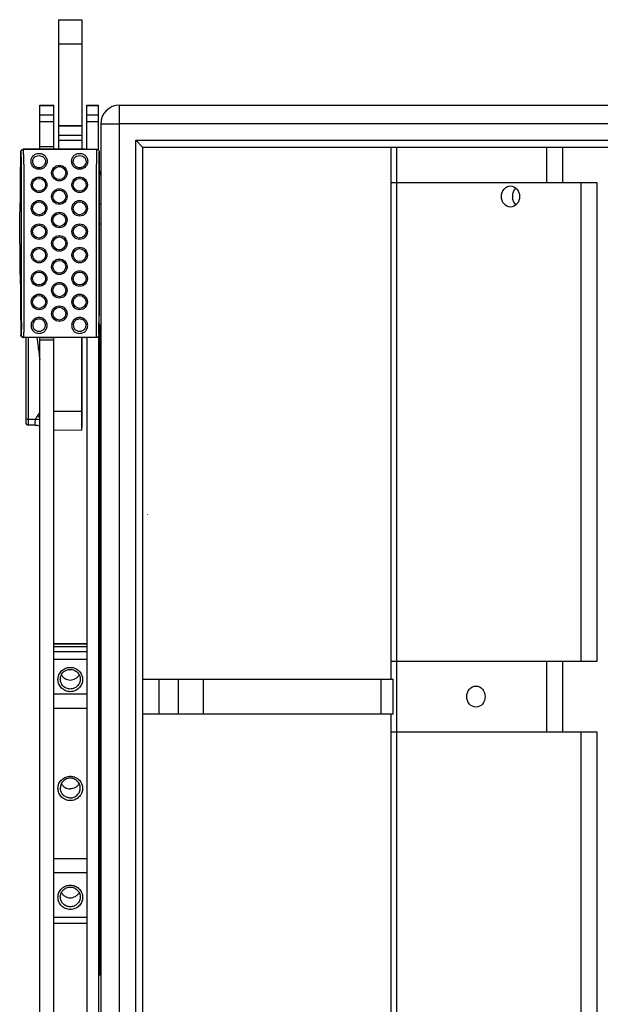
# Model space of a CAD drawing. Units: millimetres. Extents: x 0 to 5040, y 0 to 3564.
# Drawn here: x 627 to 874, y 1739 to 2160 of the extents above; entities that cross this region are included whole.
import ezdxf

# ---------------------------------------------------------------- set-up
doc = ezdxf.new("R2010")
doc.units = ezdxf.units.MM

msp = doc.modelspace()

# ---------------------------------------------------------------- linework, layer by layer
for p, q in [((643.29, 2159.76), (643.29, 2104.43)), ((643.29, 2159.76), (653.29, 2159.76)), ((653.29, 2159.76), (653.29, 2104.43)), ((643.29, 2149.41), (653.29, 2149.41)), ((635.29, 2104.54), (635.29, 2123.26)), ((635.29, 2123.26), (641.29, 2123.26)), ((635.29, 2123.08), (641.29, 2123.08)), ((641.29, 2104.54), (641.29, 2123.26)), ((655.29, 2104.37), (655.29, 2123.26)), ((655.29, 2123.26), (660.29, 2123.26)), ((655.29, 2123.08), (660.29, 2123.08)), ((660.29, 2104.09), (660.29, 2123.26)), ((669.29, 1618.26), (669.29, 2123.26)), ((669.29, 2123.26), (1595.29, 2123.26)), ((641.29, 2118.98), (635.29, 2118.98)), ((660.29, 2118.98), (655.29, 2118.98)), ((641.29, 2116.16), (635.29, 2116.16)), ((643.29, 2114.59), (653.29, 2114.59)), ((643.29, 2114.47), (653.29, 2114.47)), ((660.29, 2116.16), (655.29, 2116.16)), ((661.29, 2115.26), (661.29, 1626.26)), ((661.29, 2115.26), (669.29, 2115.26)), ((1603.29, 2115.26), (669.29, 2115.26)), ((643.29, 2110.48), (653.29, 2110.48)), ((643.29, 2108.36), (653.29, 2108.36)), ((676.29, 1633.26), (676.29, 2108.26)), ((676.29, 2108.26), (1588.29, 2108.26)), ((679.29, 2105.26), (676.29, 2108.26)), ((627.1, 2091.82), (627.12, 2102.38)), ((627.15, 2103.39), (627.16, 2103.42)), ((627.24, 2103.7), (627.16, 2103.42)), ((627.19, 2103.55), (627.16, 2103.43)), ((627.16, 2103.42), (627.2, 2103.48)), ((627.16, 2103.43), (627.16, 2103.42)), ((627.16, 2103.42), (627.16, 2103.42)), ((627.23, 2103.68), (627.19, 2103.54)), ((627.23, 2103.68), (627.19, 2103.55)), ((627.27, 2103.38), (627.2, 2103.48)), ((627.25, 2103.71), (627.23, 2103.68)), ((627.25, 2103.71), (627.23, 2103.68)), ((627.25, 2103.72), (627.24, 2103.7)), ((627.25, 2103.71), (627.24, 2103.7)), ((627.27, 2103.75), (627.25, 2103.71)), ((627.27, 2103.75), (627.25, 2103.72)), ((627.29, 2103.79), (627.27, 2103.75)), ((627.28, 2103.77), (627.27, 2103.75)), ((627.31, 2103.83), (627.29, 2103.79)), ((627.33, 2103.85), (627.31, 2103.83)), ((627.33, 2103.85), (627.4, 2103.97)), ((627.33, 2103.85), (627.33, 2103.85)), ((628.27, 2104.37), (628.23, 2104.43)), ((654.33, 2104.43), (628.27, 2104.43)), ((654.8, 2104.37), (628.27, 2104.37)), ((635.29, 2105.59), (641.29, 2105.59)), ((635.29, 2104.59), (641.29, 2104.59)), ((635.29, 2104.43), (635.29, 2104.54)), ((641.29, 2104.43), (641.29, 2104.54)), ((659.6, 2104.37), (654.8, 2104.37)), ((660.6, 2103.38), (660.6, 2098.02)), ((679.29, 1636.26), (679.29, 2105.26)), ((1585.29, 2105.26), (679.29, 2105.26)), ((785.19, 1878.26), (785.19, 2105.26)), ((787.69, 1636.26), (787.69, 2105.26)), ((851.46, 2105.26), (851.46, 2090.26)), ((858.29, 2105.26), (858.29, 2090.26)), ((627.44, 2030.43), (627.44, 2098.08)), ((628.44, 2098.08), (628.44, 2030.43)), ((659.42, 2030.43), (659.42, 2098.08)), ((660.42, 2098.08), (660.42, 2030.43)), ((660.7, 2035.09), (660.7, 2093.43)), ((785.19, 2090.26), (873.04, 2090.26)), ((866.21, 2090.26), (866.21, 1885.76)), ((873.04, 2090.26), (873.04, 1885.76)), ((626.94, 2080.98), (626.94, 2081)), ((661.29, 2081.01), (660.7, 2081.01)), ((661.29, 2072.51), (660.7, 2072.51)), ((626.94, 2047.54), (626.94, 2047.52)), ((627.1, 2036.7), (627.12, 2026.14)), ((660.6, 2025.14), (660.6, 2030.49)), ((660.77, 2029.49), (661.29, 2029.51)), ((660.77, 2029.49), (660.77, 1891.74)), ((627.15, 2025.13), (627.16, 2025.1)), ((627.16, 2025.1), (627.18, 2024.98)), ((627.24, 2024.81), (627.16, 2025.1)), ((627.16, 2025.1), (627.2, 2025.04)), ((627.16, 2025.1), (627.16, 2025.1)), ((627.16, 2025.09), (627.16, 2025.08)), ((627.16, 2025.08), (627.17, 2025.03)), ((627.18, 2024.98), (627.23, 2024.84)), ((627.19, 2024.97), (627.19, 2024.97)), ((627.19, 2024.97), (627.23, 2024.83)), ((627.27, 2025.14), (627.2, 2025.04)), ((627.23, 2024.84), (627.25, 2024.81)), ((627.23, 2024.83), (627.25, 2024.81)), ((627.24, 2024.81), (627.25, 2024.8)), ((627.24, 2024.81), (627.25, 2024.8)), ((627.25, 2024.8), (627.27, 2024.76)), ((627.25, 2024.8), (627.27, 2024.76)), ((627.27, 2024.76), (627.29, 2024.73)), ((627.27, 2024.76), (627.28, 2024.74)), ((627.29, 2024.73), (627.31, 2024.68)), ((627.31, 2024.68), (627.33, 2024.67)), ((627.4, 2024.55), (627.33, 2024.67)), ((628.27, 2024.14), (628.23, 2024.09)), ((654.8, 2024.14), (628.27, 2024.14)), ((654.33, 2024.09), (628.27, 2024.09)), ((629.29, 2024.09), (629.29, 1987.71)), ((630.27, 2024.09), (630.27, 1989.25)), ((634.06, 2024.09), (634.17, 2023.22)), ((634.17, 2023.22), (634.31, 2022.14)), ((634.31, 2022.14), (634.44, 2021.05)), ((635.29, 2023.96), (635.29, 2024.09)), ((635.29, 1717.56), (635.29, 2023.96)), ((641.29, 2023.91), (635.29, 2023.91)), ((641.29, 2022.91), (635.29, 2022.91)), ((641.29, 2023.96), (641.29, 2024.09)), ((641.29, 1717.56), (641.29, 2023.96)), ((653.09, 2024.09), (653.09, 1984.52)), ((653.29, 2024.09), (653.29, 1985.65)), ((659.6, 2024.14), (654.8, 2024.14)), ((655.29, 2024.14), (655.29, 1717.37)), ((660.29, 2024.43), (660.29, 1717.09)), ((653.09, 1992.51), (641.29, 1992.55)), ((630.27, 1989.25), (633.39, 1989.18)), ((629.29, 1987.81), (629.29, 1987.71)), ((633.38, 1986.64), (630.27, 1986.71)), ((633.38, 1986.64), (633.7, 1986.63)), ((633.38, 1986.64), (633.7, 1986.63)), ((633.7, 1986.63), (634.17, 1986.59)), ((633.7, 1986.63), (634.17, 1986.59)), ((634.17, 1986.59), (634.64, 1986.52)), ((634.17, 1986.59), (634.64, 1986.52)), ((634.64, 1986.52), (635.1, 1986.43)), ((634.64, 1986.52), (635.1, 1986.43)), ((635.1, 1986.43), (635.29, 1986.38)), ((635.1, 1986.43), (635.29, 1986.38)), ((641.29, 1984.73), (653.09, 1984.52)), ((653.09, 1987.1), (653.29, 1987.1)), ((653.09, 1985.65), (653.29, 1985.65)), ((660.77, 1988.21), (661.29, 1988.22)), ((681.34, 1948.44), (681.3, 1948.51)), ((641.29, 1893.28), (655.29, 1893.28)), ((655.29, 1893.26), (641.29, 1893.26)), ((655.29, 1892), (641.29, 1892)), ((660.29, 1891.75), (661.29, 1891.73)), ((641.29, 1889.98), (655.29, 1889.98)), ((661.29, 1891.23), (660.29, 1891.25)), ((660.77, 1891.24), (660.77, 1825.26)), ((655.29, 1886.58), (641.29, 1886.58)), ((873.04, 1885.76), (785.19, 1885.76)), ((851.46, 1885.76), (851.46, 1855.76)), ((858.29, 1885.76), (858.29, 1855.76)), ((679.29, 1878.26), (786.11, 1878.26)), ((686.29, 1863.26), (686.29, 1878.26)), ((694.29, 1878.26), (694.29, 1863.26)), ((705, 1878.26), (705, 1863.26)), ((781.03, 1863.26), (781.03, 1878.26)), ((786.11, 1863.26), (786.11, 1878.26)), ((655.29, 1871.76), (641.29, 1871.76)), ((655.29, 1865.76), (641.29, 1865.76)), ((786.11, 1863.26), (679.29, 1863.26)), ((785.19, 1636.26), (785.19, 1863.26)), ((785.19, 1855.76), (873.04, 1855.76)), ((866.21, 1855.76), (866.21, 1651.26)), ((873.04, 1855.76), (873.04, 1651.26)), ((661.29, 1825.27), (660.29, 1825.25)), ((661.29, 1824.77), (660.29, 1824.75)), ((660.77, 1824.76), (660.77, 1752.01)), ((655.29, 1801.54), (641.29, 1801.54)), ((655.29, 1795.54), (641.29, 1795.54)), ((660.77, 1787.52), (661.29, 1787.52)), ((641.29, 1776.58), (655.29, 1776.58)), ((641.29, 1774.02), (655.29, 1774.02)), ((660.77, 1752.01), (661.29, 1751.98))]:
    msp.add_line(p, q)
for centre, radius in [((643.63, 2094.26), 3.32), ((643.63, 2094.26), 2.76), ((634.97, 2089.26), 3.32), ((634.97, 2089.26), 2.76), ((652.29, 2089.26), 3.32), ((652.29, 2089.26), 2.76), ((643.63, 2084.26), 3.32), ((643.63, 2084.26), 2.76), ((634.97, 2079.26), 3.32), ((634.97, 2079.26), 2.76), ((652.29, 2079.26), 3.32), ((652.29, 2079.26), 2.76), ((643.63, 2074.26), 3.32), ((643.63, 2074.26), 2.76), ((634.97, 2069.26), 3.32), ((652.29, 2069.26), 3.32), ((634.97, 2069.26), 2.76), ((652.29, 2069.26), 2.76), ((643.63, 2064.26), 3.32), ((643.63, 2064.26), 2.76), ((634.97, 2059.26), 3.32), ((634.97, 2059.26), 2.76), ((652.29, 2059.26), 3.32), ((652.29, 2059.26), 2.76), ((643.63, 2054.26), 3.32), ((643.63, 2054.26), 2.76), ((634.97, 2049.26), 3.32), ((634.97, 2049.26), 2.76), ((652.29, 2049.26), 3.32), ((652.29, 2049.26), 2.76), ((643.63, 2044.26), 3.32), ((643.63, 2044.26), 2.76), ((634.97, 2039.26), 3.32), ((634.97, 2039.26), 2.76), ((652.29, 2039.26), 3.32), ((652.29, 2039.26), 2.76), ((643.63, 2034.26), 3.32), ((643.63, 2034.26), 2.76)]:
    msp.add_circle(centre, radius)
for centre, radius, start, end in [((669.29, 2115.26), 8, 90, 180), ((628.2, 2103.27), 1.05, 155.4452, 171.7305), ((628.2, 2103.27), 1.05, 146.3234, 155.396), ((654.33, 2102.36), 2.07, 76.8852, 90.0024), ((636.28, 2099.96), 4.89, 202.5602, 206.071), ((636.71, 2099.98), 4.61, 200.6836, 203.8883), ((633.23, 2099.98), 4.61, 336.1117, 339.3164), ((633.67, 2099.96), 4.89, 333.929, 337.4398), ((653.63, 2099.98), 4.93, 202.5716, 205.9001), ((654.11, 2100.01), 4.7, 200.7081, 203.7162), ((650.47, 2100.01), 4.7, 336.2838, 339.2919), ((650.95, 2099.98), 4.93, 334.0999, 337.4284), ((842.14, 2084.26), 5.13, 173.3601, 179.9786), ((842.14, 2084.26), 5.13, 180.0214, 186.6399), ((636.28, 2028.56), 4.89, 153.929, 157.4398), ((636.71, 2028.54), 4.61, 156.1117, 159.3164), ((633.23, 2028.54), 4.61, 20.6836, 23.8883), ((633.67, 2028.56), 4.89, 22.5602, 26.071), ((653.63, 2028.54), 4.93, 154.0999, 157.4284), ((654.11, 2028.51), 4.7, 156.2838, 159.2919), ((650.47, 2028.51), 4.7, 20.7081, 23.7162), ((650.95, 2028.54), 4.93, 22.5716, 25.9001), ((660.79, 2028.99), 0.5, 93, 113.5798), ((628.2, 2025.25), 1.05, 188.2695, 204.5548), ((628.2, 2025.25), 1.05, 204.604, 213.6766), ((654.33, 2026.16), 2.07, 269.9976, 283.1148), ((624.65, 1998.04), 12.12, 322.4517, 324.4422), ((625.64, 1978.55), 14.86, 49.4691, 54.5426), ((630.29, 1987.71), 1, 180, 268.7632), ((630.29, 1987.71), 1, 180, 268.7632)]:
    msp.add_arc(centre, radius, start, end)
for centre, major_axis, start_param, end_param in [((628.62, 2103.9), (1.1, -0.21), 1.972521, 2.013196), ((628.62, 2024.61), (1.1, 0.21), -2.013196, -1.972521)]:
    msp.add_ellipse(centre, major_axis=major_axis, ratio=0.438597, start_param=start_param, end_param=end_param)
for points, knots in [([(627.12, 2102.38), (627.12, 2102.49), (627.12, 2102.71), (627.13, 2103), (627.14, 2103.23), (627.15, 2103.35), (627.15, 2103.39)], [0, 0, 0, 0, 0.34016, 0.639369, 0.86704, 1, 1, 1, 1]), ([(627.2, 2103.48), (627.21, 2103.5), (627.24, 2103.57), (627.28, 2103.74), (627.35, 2103.88), (627.4, 2103.97)], [0, 0, 0, 0, 0.147672, 0.407453, 1, 1, 1, 1]), ([(627.27, 2103.38), (627.27, 2103.51), (627.32, 2103.77), (627.54, 2104.1), (627.87, 2104.32), (628.14, 2104.37), (628.27, 2104.37)], [0, 0, 0, 0, 0.249882, 0.499876, 0.749943, 1, 1, 1, 1]), ([(627.44, 2098.08), (627.44, 2098.42), (627.44, 2099.07), (627.43, 2100.02), (627.41, 2100.91), (627.39, 2101.69), (627.37, 2102.26), (627.35, 2102.65), (627.34, 2102.88), (627.32, 2103.07), (627.3, 2103.21), (627.29, 2103.31), (627.28, 2103.36), (627.27, 2103.38)], [0, 0, 0, 0, 0.188696, 0.3706, 0.539202, 0.688443, 0.812989, 0.864577, 0.908409, 0.944105, 0.971367, 0.989994, 1, 1, 1, 1]), ([(627.4, 2103.97), (627.5, 2104.11), (627.74, 2104.34), (628.07, 2104.42), (628.23, 2104.43)], [0, 0, 0, 0, 0.508754, 1, 1, 1, 1]), ([(628.44, 2098.08), (628.44, 2098.48), (628.44, 2099.26), (628.43, 2100.39), (628.41, 2101.44), (628.39, 2102.37), (628.37, 2103.05), (628.35, 2103.51), (628.34, 2103.79), (628.32, 2104.01), (628.3, 2104.18), (628.29, 2104.3), (628.28, 2104.36), (628.27, 2104.37)], [0, 0, 0, 0, 0.188764, 0.370734, 0.539397, 0.688689, 0.813269, 0.864864, 0.908692, 0.944369, 0.971592, 0.990148, 1, 1, 1, 1]), ([(631.76, 2098.08), (631.57, 2098.62), (631.45, 2099.76), (631.94, 2101.09), (632.66, 2101.89), (633.57, 2102.49), (634.41, 2102.67), (634.97, 2102.67)], [0, 0, 0, 0, 0.260287, 0.504798, 0.623614, 0.744255, 1, 1, 1, 1]), ([(632.4, 2098.35), (632.32, 2098.55), (632.22, 2098.98), (632.25, 2099.62), (632.44, 2100.23), (632.87, 2100.92), (633.71, 2101.58), (634.54, 2101.78), (634.97, 2101.78)], [0, 0, 0, 0, 0.13053, 0.258373, 0.382327, 0.503291, 0.744679, 1, 1, 1, 1]), ([(634.97, 2102.67), (635.53, 2102.67), (636.37, 2102.49), (637.28, 2101.89), (638, 2101.09), (638.49, 2099.76), (638.37, 2098.62), (638.18, 2098.08)], [0, 0, 0, 0, 0.255745, 0.376386, 0.495201, 0.73971, 1, 1, 1, 1]), ([(634.97, 2101.78), (635.4, 2101.78), (636.24, 2101.58), (637.07, 2100.92), (637.5, 2100.23), (637.69, 2099.62), (637.72, 2098.98), (637.62, 2098.55), (637.54, 2098.35)], [0, 0, 0, 0, 0.25532, 0.496708, 0.61767, 0.741625, 0.869468, 1, 1, 1, 1]), ([(649.08, 2098.08), (648.89, 2098.62), (648.77, 2099.76), (649.26, 2101.09), (649.98, 2101.89), (650.89, 2102.49), (651.73, 2102.67), (652.29, 2102.67)], [0, 0, 0, 0, 0.26035, 0.504868, 0.623686, 0.744333, 1, 1, 1, 1]), ([(649.72, 2098.35), (649.57, 2098.75), (649.48, 2099.63), (650.02, 2100.79), (651.03, 2101.58), (651.87, 2101.78), (652.29, 2101.78)], [0, 0, 0, 0, 0.257175, 0.501282, 0.743717, 1, 1, 1, 1]), ([(652.29, 2102.67), (652.85, 2102.67), (653.69, 2102.49), (654.6, 2101.89), (655.32, 2101.09), (655.82, 2099.76), (655.69, 2098.62), (655.51, 2098.08)], [0, 0, 0, 0, 0.255663, 0.376309, 0.495126, 0.739644, 1, 1, 1, 1]), ([(652.29, 2101.78), (652.72, 2101.78), (653.56, 2101.58), (654.56, 2100.79), (655.1, 2099.63), (655.01, 2098.75), (654.86, 2098.35)], [0, 0, 0, 0, 0.256279, 0.498711, 0.742818, 1, 1, 1, 1]), ([(659.6, 2104.37), (659.59, 2104.36), (659.58, 2104.3), (659.56, 2104.18), (659.54, 2104.01), (659.53, 2103.79), (659.51, 2103.52), (659.49, 2103.05), (659.47, 2102.37), (659.45, 2101.44), (659.43, 2100.39), (659.42, 2099.26), (659.42, 2098.48), (659.42, 2098.08)], [0, 0, 0, 0, 0.009728, 0.028163, 0.055286, 0.090882, 0.134651, 0.186205, 0.310765, 0.460104, 0.628881, 0.811027, 1, 1, 1, 1]), ([(659.6, 2104.37), (659.73, 2104.37), (659.99, 2104.32), (660.32, 2104.1), (660.54, 2103.77), (660.6, 2103.51), (660.6, 2103.38)], [0, 0, 0, 0, 0.25001, 0.499993, 0.749986, 1, 1, 1, 1]), ([(660.6, 2103.38), (660.59, 2103.36), (660.57, 2103.31), (660.56, 2103.21), (660.54, 2103.07), (660.53, 2102.88), (660.51, 2102.65), (660.49, 2102.26), (660.47, 2101.69), (660.45, 2100.9), (660.43, 2100.02), (660.42, 2099.07), (660.42, 2098.42), (660.42, 2098.08)], [0, 0, 0, 0, 0.01015, 0.028879, 0.056212, 0.091966, 0.13584, 0.187448, 0.311988, 0.461158, 0.62965, 0.811431, 1, 1, 1, 1]), ([(634.97, 2095.88), (634.65, 2095.88), (634.01, 2095.97), (633.12, 2096.36), (632.38, 2096.99), (632.02, 2097.52), (631.88, 2097.81)], [0, 0, 0, 0, 0.249983, 0.499964, 0.749958, 1, 1, 1, 1]), ([(634.97, 2096.52), (634.71, 2096.52), (634.19, 2096.6), (633.48, 2096.92), (632.89, 2097.44), (632.6, 2097.88), (632.5, 2098.11)], [0, 0, 0, 0, 0.249985, 0.49999, 0.749994, 1, 1, 1, 1]), ([(637.45, 2098.11), (637.34, 2097.88), (637.05, 2097.44), (636.46, 2096.92), (635.75, 2096.6), (635.23, 2096.52), (634.97, 2096.52)], [0, 0, 0, 0, 0.250004, 0.500029, 0.750039, 1, 1, 1, 1]), ([(638.06, 2097.81), (637.92, 2097.52), (637.56, 2096.99), (636.82, 2096.36), (635.93, 2095.97), (635.29, 2095.88), (634.97, 2095.88)], [0, 0, 0, 0, 0.25004, 0.500054, 0.75004, 1, 1, 1, 1]), ([(652.29, 2095.88), (651.97, 2095.88), (651.33, 2095.97), (650.44, 2096.36), (649.7, 2096.99), (649.33, 2097.53), (649.19, 2097.82)], [0, 0, 0, 0, 0.249977, 0.499962, 0.749962, 1, 1, 1, 1]), ([(652.29, 2096.52), (652.03, 2096.52), (651.51, 2096.6), (650.8, 2096.93), (650.2, 2097.44), (649.92, 2097.89), (649.81, 2098.12)], [0, 0, 0, 0, 0.24998, 0.499992, 0.750003, 1, 1, 1, 1]), ([(654.77, 2098.12), (654.66, 2097.89), (654.38, 2097.44), (653.79, 2096.93), (653.07, 2096.6), (652.55, 2096.52), (652.29, 2096.52)], [0, 0, 0, 0, 0.25001, 0.500019, 0.750027, 1, 1, 1, 1]), ([(655.39, 2097.82), (655.25, 2097.53), (654.89, 2096.99), (654.14, 2096.36), (653.26, 2095.97), (652.61, 2095.88), (652.29, 2095.88)], [0, 0, 0, 0, 0.25005, 0.500048, 0.750029, 1, 1, 1, 1]), ([(660.6, 2098.02), (660.62, 2097.77), (660.65, 2097.15), (660.69, 2095.62), (660.7, 2094.35), (660.7, 2093.43)], [0, 0, 0, 0, 0.166455, 0.402122, 1, 1, 1, 1]), ([(626.94, 2081), (627, 2082.66), (627.07, 2086.27), (627.1, 2089.87), (627.1, 2091.82)], [0, 0, 0, 0, 0.461011, 1, 1, 1, 1]), ([(832.26, 2084.26), (832.26, 2085.39), (832.96, 2087.64), (835.14, 2088.76), (836.16, 2088.76)], [0, 0, 0, 0, 0.525319, 1, 1, 1, 1]), ([(836.16, 2088.76), (837.18, 2088.76), (839.36, 2087.64), (840.06, 2085.39), (840.06, 2084.26)], [0, 0, 0, 0, 0.474681, 1, 1, 1, 1]), ([(626.7, 2064.26), (626.7, 2067.26), (626.74, 2072.84), (626.85, 2078.41), (626.94, 2080.98)], [0, 0, 0, 0, 0.539123, 1, 1, 1, 1]), ([(836.16, 2079.76), (835.14, 2079.76), (832.96, 2080.88), (832.26, 2083.13), (832.26, 2084.26)], [0, 0, 0, 0, 0.474681, 1, 1, 1, 1]), ([(840.06, 2084.26), (840.06, 2083.13), (839.36, 2080.88), (837.18, 2079.76), (836.16, 2079.76)], [0, 0, 0, 0, 0.525319, 1, 1, 1, 1]), ([(626.7, 2064.26), (626.7, 2061.25), (626.74, 2055.68), (626.85, 2050.11), (626.94, 2047.54)], [0, 0, 0, 0, 0.539123, 1, 1, 1, 1]), ([(626.94, 2047.52), (627, 2045.86), (627.07, 2042.25), (627.1, 2038.64), (627.1, 2036.7)], [0, 0, 0, 0, 0.461011, 1, 1, 1, 1]), ([(660.6, 2030.49), (660.62, 2030.75), (660.65, 2031.36), (660.69, 2032.89), (660.7, 2034.17), (660.7, 2035.09)], [0, 0, 0, 0, 0.166455, 0.402122, 1, 1, 1, 1]), ([(627.44, 2030.43), (627.44, 2030.1), (627.44, 2029.45), (627.43, 2028.49), (627.41, 2027.61), (627.39, 2026.83), (627.37, 2026.25), (627.35, 2025.87), (627.34, 2025.64), (627.32, 2025.45), (627.3, 2025.3), (627.29, 2025.21), (627.28, 2025.16), (627.27, 2025.14)], [0, 0, 0, 0, 0.188696, 0.3706, 0.539202, 0.688443, 0.812989, 0.864577, 0.908409, 0.944105, 0.971367, 0.989994, 1, 1, 1, 1]), ([(628.44, 2030.43), (628.44, 2030.04), (628.44, 2029.26), (628.43, 2028.13), (628.41, 2027.08), (628.39, 2026.15), (628.37, 2025.47), (628.35, 2025), (628.34, 2024.73), (628.32, 2024.51), (628.3, 2024.34), (628.29, 2024.22), (628.28, 2024.16), (628.27, 2024.14)], [0, 0, 0, 0, 0.188764, 0.370734, 0.539397, 0.688689, 0.813269, 0.864864, 0.908692, 0.944369, 0.971592, 0.990148, 1, 1, 1, 1]), ([(631.76, 2030.43), (631.57, 2029.9), (631.45, 2028.75), (631.94, 2027.42), (632.66, 2026.63), (633.57, 2026.03), (634.41, 2025.85), (634.97, 2025.85)], [0, 0, 0, 0, 0.260287, 0.504798, 0.623614, 0.744255, 1, 1, 1, 1]), ([(634.97, 2032.64), (634.65, 2032.64), (634.01, 2032.55), (633.12, 2032.16), (632.38, 2031.53), (632.02, 2030.99), (631.88, 2030.71)], [0, 0, 0, 0, 0.249983, 0.499964, 0.749958, 1, 1, 1, 1]), ([(634.97, 2031.99), (634.71, 2031.99), (634.19, 2031.92), (633.48, 2031.59), (632.89, 2031.08), (632.6, 2030.64), (632.5, 2030.41)], [0, 0, 0, 0, 0.249985, 0.49999, 0.749994, 1, 1, 1, 1]), ([(638.06, 2030.71), (637.92, 2030.99), (637.56, 2031.53), (636.82, 2032.16), (635.93, 2032.55), (635.29, 2032.64), (634.97, 2032.64)], [0, 0, 0, 0, 0.25004, 0.500054, 0.75004, 1, 1, 1, 1]), ([(637.45, 2030.41), (637.34, 2030.64), (637.05, 2031.08), (636.46, 2031.59), (635.75, 2031.92), (635.23, 2031.99), (634.97, 2031.99)], [0, 0, 0, 0, 0.250004, 0.500029, 0.750039, 1, 1, 1, 1]), ([(634.97, 2025.85), (635.53, 2025.85), (636.37, 2026.03), (637.28, 2026.63), (638, 2027.42), (638.49, 2028.75), (638.37, 2029.9), (638.18, 2030.43)], [0, 0, 0, 0, 0.255745, 0.376386, 0.495201, 0.73971, 1, 1, 1, 1]), ([(649.08, 2030.43), (648.89, 2029.9), (648.77, 2028.75), (649.26, 2027.42), (649.98, 2026.63), (650.89, 2026.03), (651.73, 2025.85), (652.29, 2025.85)], [0, 0, 0, 0, 0.26035, 0.504868, 0.623686, 0.744333, 1, 1, 1, 1]), ([(652.29, 2032.64), (651.97, 2032.64), (651.33, 2032.55), (650.44, 2032.15), (649.7, 2031.52), (649.33, 2030.98), (649.19, 2030.7)], [0, 0, 0, 0, 0.249977, 0.499962, 0.749962, 1, 1, 1, 1]), ([(652.29, 2031.99), (652.03, 2031.99), (651.51, 2031.92), (650.8, 2031.59), (650.2, 2031.07), (649.92, 2030.63), (649.81, 2030.4)], [0, 0, 0, 0, 0.24998, 0.499992, 0.750003, 1, 1, 1, 1]), ([(655.39, 2030.7), (655.25, 2030.98), (654.89, 2031.52), (654.14, 2032.15), (653.26, 2032.55), (652.61, 2032.64), (652.29, 2032.64)], [0, 0, 0, 0, 0.25005, 0.500048, 0.750029, 1, 1, 1, 1]), ([(654.77, 2030.4), (654.66, 2030.63), (654.38, 2031.07), (653.79, 2031.59), (653.07, 2031.92), (652.55, 2031.99), (652.29, 2031.99)], [0, 0, 0, 0, 0.25001, 0.500019, 0.750027, 1, 1, 1, 1]), ([(652.29, 2025.85), (652.85, 2025.85), (653.69, 2026.03), (654.6, 2026.63), (655.32, 2027.42), (655.82, 2028.75), (655.69, 2029.9), (655.51, 2030.43)], [0, 0, 0, 0, 0.255663, 0.376309, 0.495126, 0.739644, 1, 1, 1, 1]), ([(659.6, 2024.14), (659.59, 2024.16), (659.58, 2024.22), (659.56, 2024.33), (659.54, 2024.5), (659.53, 2024.73), (659.51, 2025), (659.49, 2025.46), (659.47, 2026.15), (659.45, 2027.07), (659.43, 2028.12), (659.42, 2029.26), (659.42, 2030.04), (659.42, 2030.43)], [0, 0, 0, 0, 0.009728, 0.028163, 0.055286, 0.090882, 0.134651, 0.186205, 0.310765, 0.460104, 0.628881, 0.811027, 1, 1, 1, 1]), ([(660.6, 2025.14), (660.59, 2025.16), (660.57, 2025.21), (660.56, 2025.31), (660.54, 2025.45), (660.53, 2025.64), (660.51, 2025.87), (660.49, 2026.26), (660.47, 2026.83), (660.45, 2027.61), (660.43, 2028.49), (660.42, 2029.45), (660.42, 2030.1), (660.42, 2030.43)], [0, 0, 0, 0, 0.01015, 0.028879, 0.056212, 0.091966, 0.13584, 0.187448, 0.311988, 0.461158, 0.62965, 0.811431, 1, 1, 1, 1]), ([(627.12, 2026.14), (627.12, 2026.02), (627.12, 2025.81), (627.13, 2025.51), (627.14, 2025.29), (627.15, 2025.17), (627.15, 2025.13)], [0, 0, 0, 0, 0.340291, 0.639571, 0.867206, 1, 1, 1, 1]), ([(632.4, 2030.17), (632.32, 2029.96), (632.22, 2029.54), (632.25, 2028.89), (632.44, 2028.29), (632.87, 2027.6), (633.71, 2026.93), (634.54, 2026.74), (634.97, 2026.74)], [0, 0, 0, 0, 0.13053, 0.258373, 0.382327, 0.503291, 0.744679, 1, 1, 1, 1]), ([(634.97, 2026.74), (635.4, 2026.74), (636.24, 2026.93), (637.07, 2027.6), (637.5, 2028.29), (637.69, 2028.89), (637.72, 2029.54), (637.62, 2029.96), (637.54, 2030.17)], [0, 0, 0, 0, 0.25532, 0.496708, 0.61767, 0.741625, 0.869468, 1, 1, 1, 1]), ([(649.72, 2030.17), (649.57, 2029.77), (649.48, 2028.89), (650.02, 2027.72), (651.03, 2026.94), (651.87, 2026.74), (652.29, 2026.74)], [0, 0, 0, 0, 0.257175, 0.501282, 0.743717, 1, 1, 1, 1]), ([(652.29, 2026.74), (652.72, 2026.74), (653.56, 2026.94), (654.56, 2027.72), (655.1, 2028.89), (655.01, 2029.77), (654.86, 2030.17)], [0, 0, 0, 0, 0.256279, 0.498711, 0.742818, 1, 1, 1, 1]), ([(627.2, 2025.04), (627.21, 2025.02), (627.24, 2024.95), (627.28, 2024.78), (627.35, 2024.64), (627.4, 2024.55)], [0, 0, 0, 0, 0.147672, 0.407453, 1, 1, 1, 1]), ([(627.27, 2025.14), (627.27, 2025.01), (627.32, 2024.75), (627.54, 2024.42), (627.87, 2024.2), (628.14, 2024.14), (628.27, 2024.14)], [0, 0, 0, 0, 0.249882, 0.499876, 0.749943, 1, 1, 1, 1]), ([(627.4, 2024.55), (627.5, 2024.41), (627.74, 2024.18), (628.07, 2024.09), (628.23, 2024.09)], [0, 0, 0, 0, 0.508754, 1, 1, 1, 1]), ([(659.6, 2024.14), (659.73, 2024.14), (659.99, 2024.2), (660.32, 2024.42), (660.54, 2024.75), (660.6, 2025.01), (660.6, 2025.14)], [0, 0, 0, 0, 0.25001, 0.499993, 0.749986, 1, 1, 1, 1]), ([(629.29, 1989.52), (629.29, 1989.48), (629.36, 1989.41), (629.46, 1989.36), (629.64, 1989.31), (629.91, 1989.26), (630.15, 1989.25), (630.27, 1989.25)], [0, 0, 0, 0, 0.120844, 0.217016, 0.338362, 0.643759, 1, 1, 1, 1]), ([(630.27, 1989.25), (630.27, 1989.07), (630.27, 1988.73), (630.27, 1988.25), (630.27, 1987.81), (630.27, 1987.49), (630.27, 1987.26), (630.27, 1987.12), (630.27, 1987), (630.27, 1986.9), (630.27, 1986.83), (630.27, 1986.78), (630.27, 1986.76), (630.27, 1986.74), (630.27, 1986.72), (630.27, 1986.72), (630.27, 1986.71), (630.27, 1986.71)], [0, 0, 0, 0, 0.208326, 0.4014, 0.574085, 0.721971, 0.785371, 0.841181, 0.88903, 0.92862, 0.959675, 0.971942, 0.982011, 0.989862, 0.995479, 0.998857, 1, 1, 1, 1]), ([(633.38, 1986.64), (633.38, 1986.64), (633.37, 1986.65), (633.37, 1986.66), (633.37, 1986.67), (633.37, 1986.7), (633.37, 1986.75), (633.37, 1986.83), (633.37, 1986.93), (633.37, 1987.05), (633.37, 1987.19), (633.37, 1987.42), (633.37, 1987.74), (633.37, 1988.18), (633.38, 1988.66), (633.39, 1989), (633.39, 1989.18)], [0, 0, 0, 0, 0.001307, 0.00474, 0.010388, 0.018259, 0.040616, 0.071678, 0.111266, 0.159105, 0.214899, 0.278278, 0.426112, 0.598735, 0.791741, 1, 1, 1, 1]), ([(634.26, 1990.65), (634.17, 1990.54), (633.84, 1990.08), (633.56, 1989.57), (633.39, 1989.18)], [0, 0, 0, 0, 0.250924, 1, 1, 1, 1]), ([(633.39, 1989.18), (633.56, 1989.22), (633.91, 1989.27), (634.58, 1989.18), (635.05, 1988.95), (635.29, 1988.72)], [0, 0, 0, 0, 0.256902, 0.511645, 1, 1, 1, 1]), ([(648.29, 1872.87), (647.61, 1872.87), (646.23, 1873.14), (644.49, 1874.29), (643.32, 1876.02), (642.9, 1878.06), (643.32, 1880.1), (644.49, 1881.83), (646.23, 1882.99), (647.61, 1883.26), (648.29, 1883.26)], [0, 0, 0, 0, 0.125629, 0.2509, 0.375638, 0.5, 0.624363, 0.749101, 0.874372, 1, 1, 1, 1]), ([(648.29, 1883.26), (648.97, 1883.26), (650.35, 1882.99), (652.1, 1881.83), (653.27, 1880.1), (653.68, 1878.06), (653.27, 1876.02), (652.1, 1874.29), (650.35, 1873.14), (648.97, 1872.87), (648.29, 1872.87)], [0, 0, 0, 0, 0.125632, 0.250901, 0.375637, 0.5, 0.624362, 0.749099, 0.874368, 1, 1, 1, 1]), ([(644.04, 1878.21), (644.04, 1878.76), (644.26, 1879.87), (645.21, 1881.26), (646.62, 1882.2), (647.74, 1882.41), (648.29, 1882.41)], [0, 0, 0, 0, 0.248725, 0.498201, 0.748743, 1, 1, 1, 1]), ([(644.52, 1880.12), (644.69, 1879.78), (645.14, 1879.15), (646.05, 1878.42), (647.13, 1877.96), (647.9, 1877.85), (648.29, 1877.85)], [0, 0, 0, 0, 0.24902, 0.498796, 0.749206, 1, 1, 1, 1]), ([(648.29, 1882.41), (648.84, 1882.41), (649.96, 1882.2), (651.37, 1881.26), (652.32, 1879.87), (652.54, 1878.76), (652.54, 1878.21)], [0, 0, 0, 0, 0.251262, 0.5018, 0.751274, 1, 1, 1, 1]), ([(648.29, 1877.85), (648.68, 1877.85), (649.45, 1877.96), (650.53, 1878.42), (651.44, 1879.15), (651.89, 1879.79), (652.07, 1880.13)], [0, 0, 0, 0, 0.2508, 0.501217, 0.750983, 1, 1, 1, 1]), ([(648.29, 1874.01), (647.74, 1874.01), (646.62, 1874.23), (645.21, 1875.16), (644.26, 1876.56), (644.04, 1877.66), (644.04, 1878.21)], [0, 0, 0, 0, 0.251259, 0.5018, 0.751276, 1, 1, 1, 1]), ([(652.54, 1878.21), (652.54, 1877.66), (652.32, 1876.56), (651.37, 1875.16), (649.96, 1874.23), (648.84, 1874.01), (648.29, 1874.01)], [0, 0, 0, 0, 0.248725, 0.498199, 0.748738, 1, 1, 1, 1]), ([(817.51, 1870.76), (817.51, 1871.89), (818.21, 1874.14), (820.39, 1875.26), (821.41, 1875.26)], [0, 0, 0, 0, 0.525319, 1, 1, 1, 1]), ([(821.41, 1875.26), (822.43, 1875.26), (824.61, 1874.14), (825.31, 1871.89), (825.31, 1870.76)], [0, 0, 0, 0, 0.474681, 1, 1, 1, 1]), ([(821.41, 1866.26), (820.39, 1866.26), (818.21, 1867.38), (817.51, 1869.63), (817.51, 1870.76)], [0, 0, 0, 0, 0.474681, 1, 1, 1, 1]), ([(825.31, 1870.76), (825.31, 1869.63), (824.61, 1867.38), (822.43, 1866.26), (821.41, 1866.26)], [0, 0, 0, 0, 0.525319, 1, 1, 1, 1]), ([(643.04, 1831.58), (643.04, 1832.27), (643.33, 1833.67), (644.55, 1835.42), (646.36, 1836.56), (648.48, 1836.91), (650.57, 1836.41), (652.3, 1835.15), (653.39, 1833.31), (653.58, 1831.9), (653.53, 1831.21)], [0, 0, 0, 0, 0.124381, 0.24915, 0.374458, 0.500126, 0.625755, 0.750972, 0.875652, 1, 1, 1, 1]), ([(652.54, 1831.73), (652.54, 1832.27), (652.32, 1833.38), (651.37, 1834.78), (649.96, 1835.71), (648.29, 1836.04), (646.62, 1835.71), (645.21, 1834.78), (644.26, 1833.38), (644.04, 1832.27), (644.04, 1831.73)], [0, 0, 0, 0, 0.124361, 0.249098, 0.374363, 0.5, 0.625637, 0.750902, 0.875633, 1, 1, 1, 1]), ([(644.51, 1833.66), (644.68, 1833.31), (645.14, 1832.68), (646.05, 1831.94), (647.12, 1831.47), (647.9, 1831.37), (648.29, 1831.37)], [0, 0, 0, 0, 0.249023, 0.498789, 0.749198, 1, 1, 1, 1]), ([(652.07, 1833.64), (651.89, 1833.3), (651.44, 1832.66), (650.53, 1831.93), (649.45, 1831.47), (648.68, 1831.37), (648.29, 1831.37)], [0, 0, 0, 0, 0.249016, 0.498781, 0.74918, 1, 1, 1, 1]), ([(648.29, 1826.39), (647.61, 1826.39), (646.23, 1826.66), (644.49, 1827.81), (643.32, 1829.54), (643.04, 1830.9), (643.04, 1831.58)], [0, 0, 0, 0, 0.251262, 0.501803, 0.751287, 1, 1, 1, 1]), ([(648.29, 1827.52), (647.74, 1827.52), (646.62, 1827.74), (645.21, 1828.68), (644.26, 1830.07), (644.04, 1831.18), (644.04, 1831.73)], [0, 0, 0, 0, 0.251263, 0.501803, 0.751287, 1, 1, 1, 1]), ([(648.29, 1827.52), (648.84, 1827.52), (649.96, 1827.74), (651.37, 1828.68), (652.32, 1830.07), (652.54, 1831.18), (652.54, 1831.73)], [0, 0, 0, 0, 0.251285, 0.501805, 0.751277, 1, 1, 1, 1]), ([(653.53, 1831.21), (653.48, 1830.57), (653.14, 1829.28), (651.95, 1827.69), (650.26, 1826.63), (648.94, 1826.39), (648.29, 1826.39)], [0, 0, 0, 0, 0.248733, 0.498253, 0.748777, 1, 1, 1, 1]), ([(648.29, 1779.9), (647.61, 1779.9), (646.23, 1780.17), (644.49, 1781.33), (643.32, 1783.05), (642.9, 1785.1), (643.32, 1787.14), (644.49, 1788.87), (646.23, 1790.02), (647.61, 1790.29), (648.29, 1790.29)], [0, 0, 0, 0, 0.125628, 0.250899, 0.375637, 0.5, 0.624362, 0.7491, 0.874371, 1, 1, 1, 1]), ([(644.04, 1785.24), (644.04, 1785.79), (644.26, 1786.9), (645.21, 1788.29), (646.62, 1789.23), (647.74, 1789.45), (648.29, 1789.45)], [0, 0, 0, 0, 0.248724, 0.4982, 0.748741, 1, 1, 1, 1]), ([(644.52, 1787.16), (644.69, 1786.82), (645.14, 1786.18), (646.05, 1785.45), (647.13, 1784.99), (647.9, 1784.88), (648.29, 1784.88)], [0, 0, 0, 0, 0.249022, 0.498798, 0.749207, 1, 1, 1, 1]), ([(648.29, 1790.29), (648.97, 1790.29), (650.35, 1790.02), (652.1, 1788.87), (653.27, 1787.14), (653.68, 1785.1), (653.27, 1783.05), (652.1, 1781.32), (650.35, 1780.17), (648.97, 1779.9), (648.29, 1779.9)], [0, 0, 0, 0, 0.125629, 0.2509, 0.375638, 0.5, 0.624363, 0.749101, 0.874371, 1, 1, 1, 1]), ([(648.29, 1789.45), (648.84, 1789.45), (649.96, 1789.23), (651.37, 1788.29), (652.32, 1786.9), (652.54, 1785.79), (652.54, 1785.24)], [0, 0, 0, 0, 0.251258, 0.501799, 0.751275, 1, 1, 1, 1]), ([(648.29, 1784.88), (648.68, 1784.88), (649.45, 1784.99), (650.53, 1785.45), (651.44, 1786.18), (651.89, 1786.82), (652.07, 1787.16)], [0, 0, 0, 0, 0.250792, 0.501201, 0.750978, 1, 1, 1, 1]), ([(648.29, 1781.04), (647.74, 1781.04), (646.62, 1781.26), (645.21, 1782.19), (644.26, 1783.59), (644.04, 1784.7), (644.04, 1785.24)], [0, 0, 0, 0, 0.251257, 0.501799, 0.751275, 1, 1, 1, 1]), ([(652.54, 1785.24), (652.54, 1784.7), (652.32, 1783.59), (651.37, 1782.19), (649.96, 1781.26), (648.84, 1781.04), (648.29, 1781.04)], [0, 0, 0, 0, 0.248725, 0.498201, 0.748743, 1, 1, 1, 1])]:
    msp.add_open_spline(points, degree=3, knots=knots)
for points in [[(837.05, 2084.85), (837.1, 2085.32), (837.22, 2085.78), (837.4, 2086.21)], [(837.4, 2086.21), (837.64, 2086.8), (838.01, 2087.35), (838.48, 2087.78)], [(837.4, 2082.31), (837.22, 2082.74), (837.1, 2083.2), (837.05, 2083.67)], [(838.48, 2080.74), (838.01, 2081.17), (837.64, 2081.72), (837.4, 2082.31)], [(634.44, 2021.05), (634.72, 2018.91), (635.01, 2016.78), (635.29, 2014.65)], [(635.29, 1992.26), (635.06, 1991.82), (634.8, 1991.39), (634.51, 1990.99)]]:
    msp.add_open_spline(points, degree=3)

doc.saveas('drawing.dxf')
